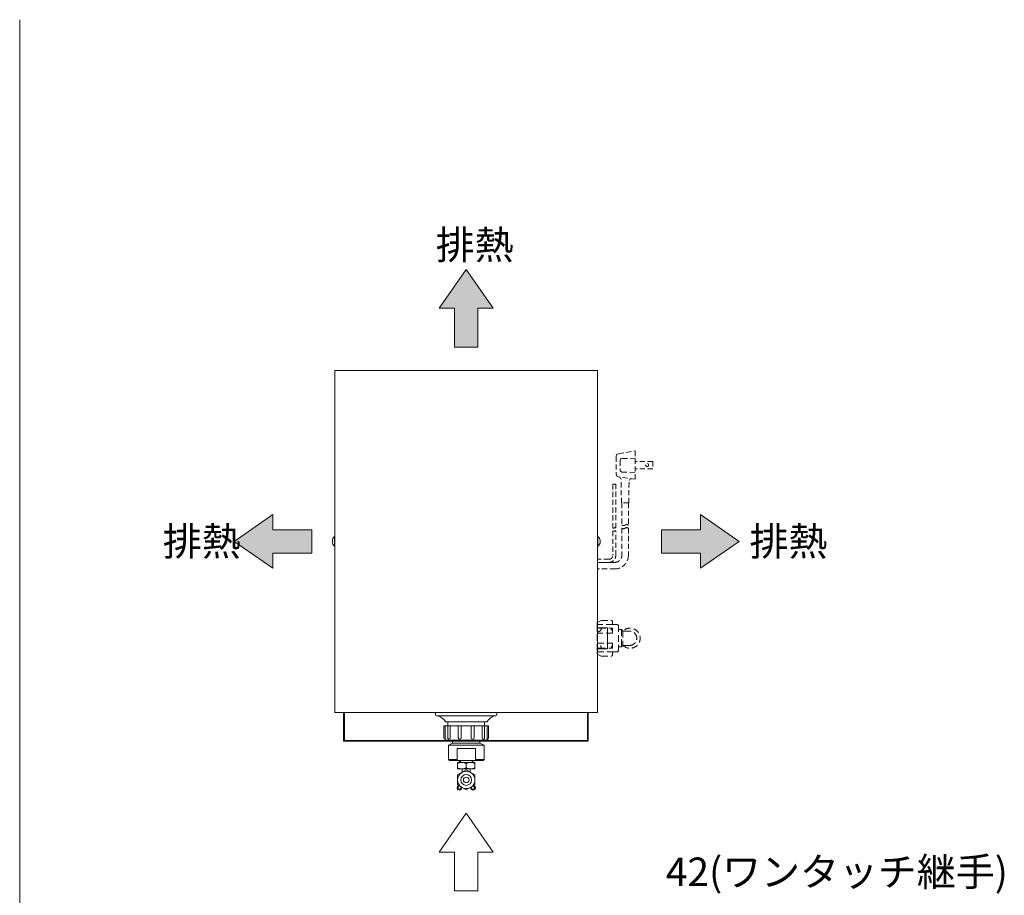
# Model space of a CAD drawing. Units: millimetres. Extents: x 776 to 5858, y -364 to 4197.
# Drawn here: x 2687 to 3653, y 1058 to 1917 of the extents above; entities that cross this region are included whole.
import ezdxf

# ---------------------------------------------------------------- set-up
doc = ezdxf.new("R2010")
doc.units = ezdxf.units.MM
doc.linetypes.add('DASHED2', pattern=[9.525, 6.35, -3.175])
doc.layers.get('0').update_dxf_attribs({"lineweight": 18})
for name, color, linetype, lineweight in [('ACｺｰﾄﾞ', 252, 'DASHED2', 18), ('AM_5', 51, 'Continuous', 18), ('図面枠', 111, 'Continuous', 15), ('弱線', 133, 'Continuous', 13), ('略図不要線', 252, 'DASHED2', 18)]:
    doc.layers.add(name, color=color, linetype=linetype, lineweight=lineweight)
doc.styles.get("Standard").update_dxf_attribs({"font": 'simplex.shx', "bigfont": 'bigfont.shx'})

# ---------------------------------------------------------------- blocks, each defined once
blk = doc.blocks.new('A$C4C080AE5')
for points in [[(19.39, 7.62), (16.09, 12.38), (12.79, 7.62), (14.67, 7.62), (14.67, 2.86), (17.52, 2.86), (17.52, 7.62)], [(-7.62, -24.27), (-12.38, -20.97), (-7.62, -17.67), (-7.62, -19.54), (-2.86, -19.54), (-2.86, -22.4), (-7.62, -22.4)], [(44.81, -24.27), (49.57, -20.97), (44.81, -17.67), (44.81, -19.54), (40.04, -19.54), (40.04, -22.4), (44.81, -22.4)]]:
    blk.add_hatch(color=252).paths.add_polyline_path(points)
for p, q in [((16.09, 12.38), (12.79, 7.62)), ((19.39, 7.62), (16.09, 12.38)), ((12.79, 7.62), (14.67, 7.62)), ((14.67, 7.62), (14.67, 2.86)), ((17.52, 2.86), (17.52, 7.62)), ((17.52, 7.62), (19.39, 7.62)), ((14.67, 2.86), (17.52, 2.86)), ((-12.38, -20.97), (-7.62, -17.67)), ((-7.62, -17.67), (-7.62, -19.54)), ((49.57, -20.97), (44.81, -17.67)), ((44.81, -17.67), (44.81, -19.54)), ((-7.62, -19.54), (-2.86, -19.54)), ((-2.86, -19.54), (-2.86, -22.4)), ((44.81, -19.54), (40.04, -19.54)), ((40.04, -19.54), (40.04, -22.4)), ((-7.62, -24.27), (-12.38, -20.97)), ((44.81, -24.27), (49.57, -20.97)), ((-2.86, -22.4), (-7.62, -22.4)), ((-7.62, -22.4), (-7.62, -24.27)), ((40.04, -22.4), (44.81, -22.4)), ((44.81, -22.4), (44.81, -24.27)), ((16.09, -54.3), (12.79, -59.06)), ((19.39, -59.06), (16.09, -54.3)), ((12.79, -59.06), (14.67, -59.06)), ((14.67, -59.06), (14.67, -63.83)), ((17.52, -63.83), (17.52, -59.06)), ((17.52, -59.06), (19.39, -59.06)), ((14.67, -63.83), (17.52, -63.83))]:
    blk.add_line(p, q)
at = {"layer": '図面枠'}
blk.add_line((-38.67, -242.1), (-38.67, 42.99), dxfattribs=at)
for p in [(12.36, 13.63), (-21.11, -22.72), (50.84, -22.72)]:
    blk.add_text('排熱', height=3.5).set_placement(p)
at = {"layer": 'AM_5'}
blk.add_text('42(ワンタッチ継手)', height=3.5, dxfattribs=at).set_placement((40.57, -63.23))

msp = doc.modelspace()

# ---------------------------------------------------------------- linework, layer by layer
at = {"ltscale": 3}
for p, q in [((3094.88, 1237.16), (3094.88, 1234.91)), ((3154.88, 1234.91), (3154.88, 1237.16)), ((3104.63, 1227.91), (3145.13, 1227.91)), ((3111.38, 1208.91), (3111.38, 1209.91)), ((3111.58, 1206.91), (3111.58, 1208.91)), ((3138.18, 1206.91), (3138.18, 1208.91)), ((3138.38, 1208.91), (3138.38, 1209.91)), ((3111.58, 1206.91), (3107.38, 1204.91)), ((3107.38, 1204.91), (3107.38, 1201.91)), ((3107.38, 1201.91), (3107.38, 1190.91)), ((3142.38, 1204.91), (3138.18, 1206.91)), ((3142.38, 1201.91), (3142.38, 1204.91)), ((3142.38, 1190.91), (3142.38, 1201.91)), ((3107.38, 1190.91), (3108.38, 1189.91)), ((3108.38, 1189.91), (3141.38, 1189.91)), ((3118.38, 1187.64), (3118.38, 1189.91)), ((3119.13, 1187.79), (3119.13, 1189.91)), ((3130.63, 1189.91), (3130.63, 1187.79)), ((3131.38, 1189.91), (3131.38, 1187.64)), ((3141.38, 1189.91), (3142.38, 1190.91)), ((3129.13, 1187.91), (3120.63, 1187.91)), ((3129.13, 1181.91), (3120.63, 1181.91)), ((3120.88, 1178.42), (3120.88, 1181.91)), ((3124.88, 1186.91), (3124.88, 1182.91)), ((3128.88, 1178.42), (3128.88, 1181.91))]:
    msp.add_line(p, q, dxfattribs=at)
msp.add_lwpolyline([(3253.63, 1237.16), (3253.63, 1572.66), (2996.13, 1572.66), (2996.13, 1237.16)], close=True)
for points in [[(2996.13, 1409.61), (2996.13, 1400.21), (2995.63, 1400.21, -0.205718), (2993.35, 1404.51), (2993.63, 1404.51), (2993.63, 1405.31), (2993.35, 1405.31, -0.205718), (2995.63, 1409.61)], [(3253.63, 1409.61), (3253.63, 1400.21), (3254.13, 1400.21, 0.205718), (3256.4, 1404.51), (3256.13, 1404.51), (3256.13, 1405.31), (3256.4, 1405.31, 0.205718), (3254.13, 1409.61)]]:
    msp.add_lwpolyline(points, format="xyb", close=True)
for points in [[(3253.63, 1299.66), (3263.38, 1299.66), (3263.38, 1320.16), (3253.63, 1320.16)], [(3004.63, 1237.16), (3004.63, 1208.91), (3110.58, 1208.91)], [(3005.43, 1237.16), (3005.43, 1209.71), (3110.58, 1209.71)], [(3139.18, 1209.71), (3243.83, 1209.71), (3243.83, 1237.16)], [(3139.18, 1208.91), (3244.63, 1208.91), (3244.63, 1237.16)], [(3139.18, 1209.91), (3139.18, 1208.91), (3110.58, 1208.91), (3110.58, 1209.91)], [(3116.38, 1166), (3116.38, 1175.82), (3124.88, 1180.73), (3133.38, 1175.82), (3133.38, 1166), (3124.88, 1161.1), (3116.38, 1166)]]:
    msp.add_lwpolyline(points, dxfattribs=at)
for points in [[(3142.88, 1223.91), (3142.88, 1227.91), (3106.88, 1227.91), (3106.88, 1223.91)], [(3116.38, 1181.91), (3133.38, 1181.91), (3133.38, 1187.91), (3116.38, 1187.91)]]:
    msp.add_lwpolyline(points, close=True, dxfattribs=at)
for points in [[(3102.88, 1212.41), (3102.88, 1223.91), (3104.38, 1223.91), (3104.38, 1210.91), (3104.38, 1210.91, -0.414214)], [(3145.38, 1210.91), (3145.38, 1223.91), (3104.38, 1223.91), (3104.38, 1210.91, 0.414214), (3105.38, 1209.91), (3144.38, 1209.91, 0.414214)], [(3106.79, 1212.1), (3106.79, 1223.91), (3109.21, 1223.91), (3109.21, 1212.1, -0.394941), (3107.98, 1210.91), (3107.98, 1210.91, -0.414214)], [(3117.04, 1212.37), (3117.04, 1223.91), (3119.98, 1223.91), (3119.98, 1212.37, -0.408126), (3118.51, 1210.91), (3118.5, 1210.91, -0.414214)], [(3132.71, 1212.37), (3132.71, 1223.91), (3129.77, 1223.91), (3129.77, 1212.37, 0.408126), (3131.24, 1210.91), (3131.25, 1210.91, 0.414214)], [(3142.96, 1212.1), (3142.96, 1223.91), (3140.55, 1223.91), (3140.55, 1212.1, 0.394941), (3141.77, 1210.91), (3141.77, 1210.91, 0.414214)], [(3146.88, 1212.41), (3146.88, 1223.91), (3145.38, 1223.91), (3145.38, 1210.91), (3145.38, 1210.91, 0.414214)]]:
    msp.add_lwpolyline(points, format="xyb", close=True, dxfattribs=at)
for points in [[(3120.38, 1163.7), (3120.38, 1163.26, -1.958669), (3117.42, 1165.4)], [(3119.11, 1164.43), (3119.06, 1164.37, 4.52229), (3119.58, 1163.26), (3119.58, 1164.16)], [(3132.33, 1165.4, -1.958669), (3129.38, 1163.26), (3129.38, 1163.7)], [(3130.18, 1164.16), (3130.18, 1163.26, 4.52229), (3130.69, 1164.37), (3130.64, 1164.43)]]:
    msp.add_lwpolyline(points, format="xyb", dxfattribs=at)
for radius in [8.5, 5.3, 2.75]:
    msp.add_circle((3124.88, 1170.91), radius, dxfattribs=at)
for centre, radius, start, end in [((3095.88, 1234.91), 1, 180, 270), ((3092.28, 1220.16), 14.58, 32.10952, 70.57086), ((3157.48, 1220.16), 14.58, 109.42914, 147.89048), ((3153.88, 1234.91), 1, 270, 0)]:
    msp.add_arc(centre, radius, start, end, dxfattribs=at)
at = {"layer": 'ACｺｰﾄﾞ', "ltscale": 0.8}
for p, q in [((3271.91, 1488.09), (3272.34, 1490.12)), ((3271.91, 1488.09), (3271.91, 1471.35)), ((3272.34, 1490.12), (3274.36, 1490.88)), ((3274.36, 1490.88), (3290.69, 1493.67)), ((3290.69, 1493.67), (3290.69, 1465.77)), ((3275.97, 1484.12), (3276.31, 1485.72)), ((3275.97, 1484.12), (3275.97, 1474.9)), ((3276.31, 1485.72), (3277.49, 1486.15)), ((3290.69, 1486.48), (3277.49, 1486.15)), ((3307.85, 1483.36), (3290.69, 1483.36)), ((3307.85, 1483.36), (3307.85, 1476.17)), ((3272.34, 1469.32), (3271.91, 1471.35)), ((3274.36, 1468.13), (3272.34, 1469.32)), ((3276.31, 1473.72), (3275.97, 1474.9)), ((3277.49, 1472.95), (3276.31, 1473.72)), ((3277.49, 1472.95), (3290.69, 1472.53)), ((3307.85, 1476.17), (3290.69, 1476.17)), ((3290.69, 1465.77), (3274.36, 1468.13)), ((3274.98, 1468.05), (3276.31, 1467.37)), ((3276.31, 1467.37), (3276.73, 1466.1)), ((3277.16, 1442.59), (3276.73, 1466.1)), ((3284.34, 1442.59), (3284.68, 1464.58)), ((3284.68, 1464.58), (3285.53, 1465.77)), ((3285.53, 1465.77), (3287.57, 1466.22)), ((3284.34, 1442.59), (3277.16, 1442.59))]:
    msp.add_line(p, q, dxfattribs=at)
for points in [[(3271.63, 1418.13), (3271.63, 1460.96), (3268.63, 1460.96), (3268.63, 1418.13)], [(3277.55, 1442.59), (3277.55, 1420.85)], [(3283.95, 1442.59), (3283.95, 1420.85)]]:
    msp.add_lwpolyline(points, dxfattribs=at)
for points in [[(3283.95, 1417.85), (3283.95, 1391.1, -0.414214), (3270.75, 1377.9), (3253.63, 1377.9)], [(3277.55, 1417.85), (3277.55, 1391.1, -0.414214), (3270.75, 1384.3), (3253.63, 1384.3)], [(3253.63, 1384.3), (3264.83, 1384.3, 0.414214), (3271.63, 1391.1), (3271.63, 1415.13)], [(3268.63, 1415.13), (3268.63, 1391.1, -0.414214), (3264.83, 1387.3), (3253.63, 1387.3)]]:
    msp.add_lwpolyline(points, format="xyb", dxfattribs=at)
msp.add_circle((3302.35, 1479.76), 1.5, dxfattribs=at)
for centre, radius, start, end in [((3279.15, 1423.01), 2.69, 233.51965, 306.48035), ((3282.35, 1418.68), 2.69, 53.51965, 126.48035), ((3269.38, 1419.14), 1.26, 233.35313, 306.64687), ((3269.38, 1416.14), 1.26, 233.35313, 306.64687), ((3270.88, 1417.12), 1.26, 53.35313, 126.64687), ((3270.88, 1414.12), 1.26, 53.35313, 126.64687), ((3279.15, 1420.01), 2.69, 233.51965, 306.48035), ((3282.35, 1415.68), 2.69, 53.51965, 126.48035)]:
    msp.add_arc(centre, radius, start, end, dxfattribs=at)
at = {"layer": '弱線', "ltscale": 3}
for p, q in [((3095.88, 1233.91), (3153.88, 1233.91)), ((3107.38, 1204.91), (3142.38, 1204.91)), ((3138.18, 1206.91), (3111.58, 1206.91)), ((3115.86, 1190.91), (3107.38, 1190.91)), ((3142.38, 1190.91), (3133.89, 1190.91))]:
    msp.add_line(p, q, dxfattribs=at)
at = {"layer": '弱線'}
for points in [[(2995.63, 1409.61), (2995.63, 1400.21)], [(3254.13, 1409.61), (3254.13, 1400.21)]]:
    msp.add_lwpolyline(points, dxfattribs=at)
at = {"layer": '弱線', "ltscale": 3}
msp.add_lwpolyline([(3115.86, 1189.91), (3115.86, 1201.91), (3133.89, 1201.91), (3133.89, 1189.91)], dxfattribs=at)
msp.add_lwpolyline([(3116.38, 1186.91, -0.235294), (3124.88, 1186.91, -0.235294), (3133.38, 1186.91), (3133.38, 1182.91, -0.235294), (3124.88, 1182.91, -0.235294), (3116.38, 1182.91)], format="xyb", close=True, dxfattribs=at)
at = {"layer": '略図不要線', "lineweight": 0, "extrusion": (1, -2e-16, 0)}
for p, q in [((3253.38, 1325.49), (3257.38, 1327.41)), ((3253.38, 1325.28), (3253.38, 1325.49)), ((3253.38, 1323.26), (3253.38, 1325.28)), ((3257.38, 1327.41), (3267.18, 1327.41)), ((3268.38, 1326.21), (3268.38, 1325.28)), ((3268.38, 1325.28), (3268.38, 1323.26)), ((3253.38, 1323.26), (3253.38, 1296.56)), ((3268.38, 1323.26), (3253.38, 1323.26)), ((3268.38, 1314.86), (3253.38, 1314.86)), ((3255.29, 1319.66), (3268.36, 1319.66)), ((3268.38, 1323.41), (3273.38, 1323.41)), ((3268.38, 1316.47), (3268.38, 1319.65)), ((3268.38, 1316.47), (3268.38, 1315.87)), ((3268.38, 1315.87), (3268.38, 1314.86)), ((3274.38, 1322.41), (3273.38, 1323.41)), ((3274.38, 1322.41), (3274.38, 1297.41)), ((3274.38, 1318.41), (3277.38, 1318.41)), ((3277.38, 1318.41), (3277.38, 1301.41)), ((3278.38, 1316.91), (3277.38, 1318.41)), ((3278.38, 1316.91), (3278.38, 1302.91)), ((3253.38, 1304.97), (3268.38, 1304.97)), ((3268.38, 1304.97), (3268.38, 1303.96)), ((3253.38, 1294.54), (3253.38, 1296.56)), ((3253.38, 1296.56), (3268.38, 1296.56)), ((3253.38, 1294.34), (3253.38, 1294.54)), ((3255.29, 1300.16), (3268.36, 1300.16)), ((3268.38, 1303.96), (3268.38, 1303.35)), ((3268.38, 1300.17), (3268.38, 1303.35)), ((3268.38, 1296.56), (3268.38, 1294.54)), ((3268.38, 1296.41), (3273.38, 1296.41)), ((3268.38, 1294.54), (3268.38, 1293.61)), ((3274.38, 1297.41), (3273.38, 1296.41)), ((3274.38, 1301.41), (3277.38, 1301.41)), ((3278.38, 1302.91), (3277.38, 1301.41)), ((3257.38, 1292.41), (3253.38, 1294.34)), ((3257.38, 1292.41), (3267.18, 1292.41))]:
    msp.add_line(p, q, dxfattribs=at)
at = {"layer": '略図不要線', "lineweight": 0}
msp.add_lwpolyline([(3278.38, 1316.91), (3285.23, 1316.91, -0.414214), (3292.23, 1309.91, -0.414214), (3285.23, 1302.91), (3278.38, 1302.91)], format="xyb", dxfattribs=at)
msp.add_arc((3285.63, 1309.91), 9.85, 225.28863, 134.71137, dxfattribs=at)
for centre, major_axis, start_param, end_param in [((3253.21, 1317.66), (4.14, 1.19), 4.641267, 7.702444), ((3253.21, 1302.16), (4.14, -1.19), 4.863927, 7.925103)]:
    msp.add_ellipse(centre, major_axis=major_axis, ratio=0.389549, start_param=start_param, end_param=end_param, dxfattribs=at)
for points, knots in [([(3267.18, 1327.41), (3267.33, 1327.41), (3267.5, 1327.38), (3267.81, 1327.24), (3267.96, 1327.14), (3268.16, 1326.91), (3268.23, 1326.8), (3268.34, 1326.52), (3268.38, 1326.37), (3268.38, 1326.21)], [0, 0, 0, 0, 0.753567, 0.753567, 1.507134, 1.507134, 2.01832, 2.01832, 2.529506, 2.529506, 2.529506, 2.529506]), ([(3268.38, 1319.65), (3268.38, 1319.67), (3268.34, 1319.67), (3268.23, 1319.62), (3268.16, 1319.57), (3267.96, 1319.42), (3267.81, 1319.3), (3267.5, 1319.01), (3267.33, 1318.83), (3267.18, 1318.66)], [6.202759, 6.202759, 6.202759, 6.202759, 6.713945, 6.713945, 7.225131, 7.225131, 7.978697, 7.978697, 8.732264, 8.732264, 8.732264, 8.732264]), ([(3267.18, 1318.66), (3267.33, 1318.49), (3267.5, 1318.29), (3267.81, 1317.86), (3267.96, 1317.63), (3268.16, 1317.26), (3268.23, 1317.09), (3268.34, 1316.77), (3268.38, 1316.61), (3268.38, 1316.47)], [0, 0, 0, 0, 0.753567, 0.753567, 1.507134, 1.507134, 2.01832, 2.01832, 2.529506, 2.529506, 2.529506, 2.529506]), ([(3268.38, 1303.35), (3268.38, 1303.21), (3268.34, 1303.06), (3268.23, 1302.73), (3268.16, 1302.57), (3267.96, 1302.2), (3267.81, 1301.97), (3267.5, 1301.54), (3267.33, 1301.33), (3267.18, 1301.16)], [6.202822, 6.202822, 6.202822, 6.202822, 6.714008, 6.714008, 7.225194, 7.225194, 7.978761, 7.978761, 8.732328, 8.732328, 8.732328, 8.732328]), ([(3267.18, 1301.16), (3267.33, 1300.99), (3267.5, 1300.82), (3267.81, 1300.52), (3267.96, 1300.4), (3268.16, 1300.26), (3268.23, 1300.21), (3268.34, 1300.16), (3268.38, 1300.15), (3268.38, 1300.17)], [0, 0, 0, 0, 0.753567, 0.753567, 1.507134, 1.507134, 2.01832, 2.01832, 2.529506, 2.529506, 2.529506, 2.529506]), ([(3268.38, 1293.61), (3268.38, 1293.46), (3268.34, 1293.3), (3268.23, 1293.03), (3268.16, 1292.91), (3267.96, 1292.69), (3267.81, 1292.58), (3267.5, 1292.44), (3267.33, 1292.41), (3267.18, 1292.41)], [6.202822, 6.202822, 6.202822, 6.202822, 6.714008, 6.714008, 7.225194, 7.225194, 7.978761, 7.978761, 8.732328, 8.732328, 8.732328, 8.732328])]:
    msp.add_open_spline(points, degree=3, knots=knots, dxfattribs=at)

# ---------------------------------------------------------------- block references
at = {"xscale": 8, "yscale": 8, "zscale": 8}
msp.add_blockref('A$C4C080AE5', (2996.13, 1572.66), dxfattribs=at)

doc.saveas('drawing.dxf')
